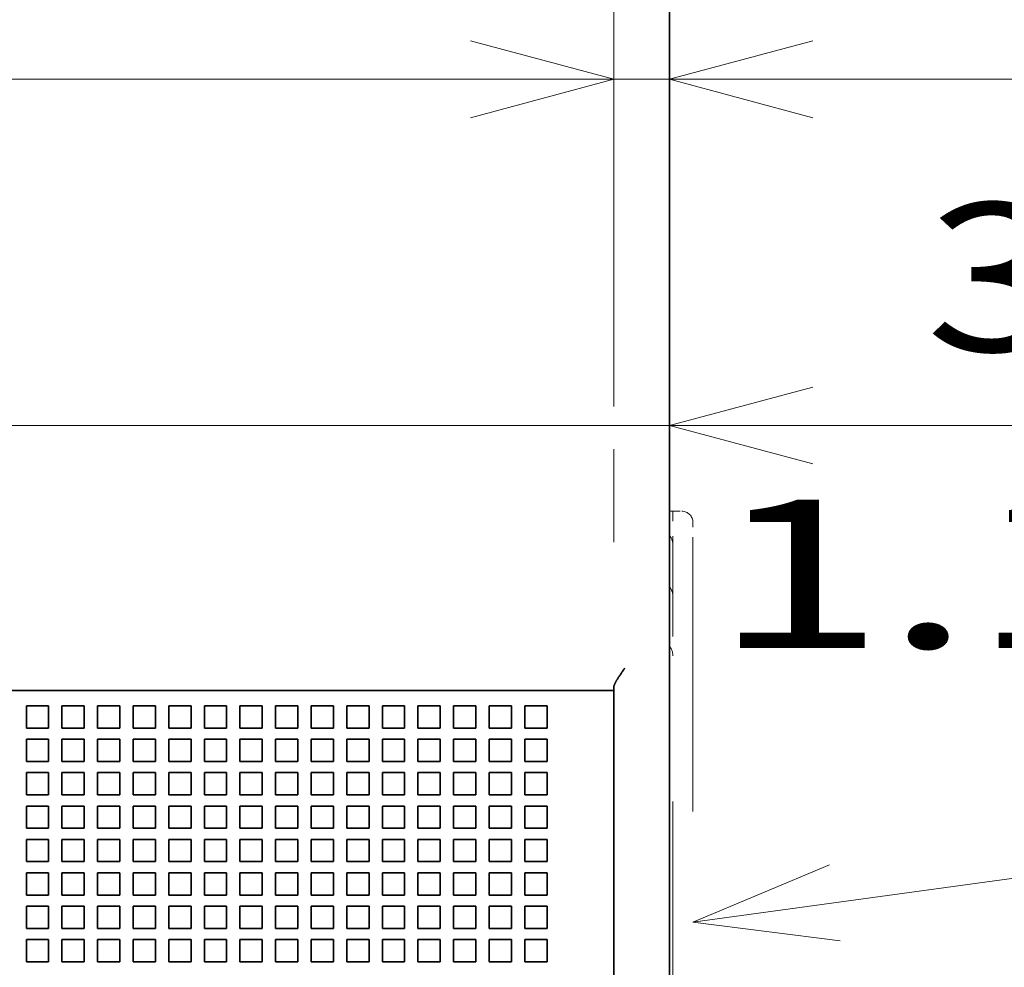
# Model space of a CAD drawing. Extents: x 0 to 420, y 0 to 297.
# Drawn here: x 82 to 96, y 201 to 214 of the extents above; entities that cross this region are included whole.
import ezdxf
from ezdxf.enums import TextEntityAlignment as Align

# ---------------------------------------------------------------- set-up
doc = ezdxf.new("R2010")
doc.units = 0
doc.linetypes.add('DASHSPACE', pattern=[30, 12, -18])
doc.layers.get('0').update_dxf_attribs({"lineweight": 13})
doc.styles.get("Standard").update_dxf_attribs({"font": 'isocp.shx'})
doc.dimstyles.get("Standard").update_dxf_attribs({"dimtxt": 2.5, "dimasz": 2.5, "dimexe": 1.25, "dimexo": 0.625, "dimtad": 1, "dimcen": 2.5, "dimadec": 0, "dimazin": 0, "dimtfac": 1, "dimtmove": 0, "dimatfit": 0, "dimfxl": 1, "dimarcsym": 0})

# ---------------------------------------------------------------- blocks, each defined once
blk = doc.blocks.new('*D99')
at = {"color": 7, "lineweight": 13, "ltscale": 0.150814}
blk.add_line((82.057745, 204.442602), (82.057745, 210.475143), dxfattribs=at)
at = {"color": 7, "lineweight": 13}
blk.add_line((77.057746, 208.475143), (101.245262, 208.475143), dxfattribs=at)
for points in [[(80.125895, 207.957505), (82.057745, 208.475143), (80.125895, 208.992781)], [(92.989597, 208.992781), (91.057745, 208.475143), (92.989597, 207.957505)]]:
    blk.add_lwpolyline(points, dxfattribs=at)
for s, p, p2 in [('30', (94.507317, 209.475143), (98.377059, 209.475143)), ('1.18', (91.639114, 205.475143), (99.778596, 205.475143)), ('"', (99.778596, 205.475143), (101.245262, 205.475143))]:
    blk.add_text(s, height=2, dxfattribs=at).set_placement(p, p2, align=Align.FIT)
blk = doc.blocks.new('*D107')
at = {"color": 7, "lineweight": 13, "ltscale": 0.206005}
blk.add_line((49.807745, 206.902602), (49.807745, 215.142791), dxfattribs=at)
at = {"color": 7, "lineweight": 13, "ltscale": 0.160288}
blk.add_line((90.307745, 208.731262), (90.307745, 215.142791), dxfattribs=at)
at = {"color": 7, "lineweight": 13}
blk.add_line((49.807745, 213.142791), (90.307745, 213.142791), dxfattribs=at)
at = {"color": 7, "lineweight": 13, "ltscale": 0.01996}
blk.add_line((90.307745, 206.902602), (90.307745, 207.701004), dxfattribs=at)
at = {"color": 7, "lineweight": 13}
for points in [[(51.739597, 213.66043), (49.807745, 213.142791), (51.739597, 212.625153)], [(88.375893, 212.625153), (90.307745, 213.142791), (88.375893, 213.66043)]]:
    blk.add_lwpolyline(points, dxfattribs=at)
for s, p, p2 in [('135', (61.731992, 214.142792), (67.736603, 214.142792)), ('5.31', (59.931224, 210.142792), (68.070705, 210.142792)), ('"', (68.070705, 210.142792), (69.537372, 210.142792))]:
    blk.add_text(s, height=2, dxfattribs=at).set_placement(p, p2, align=Align.FIT)
blk = doc.blocks.new('*D108')
at = {"color": 7, "lineweight": 13, "ltscale": 0.149986}
blk.add_line((90.307745, 209.143356), (90.307745, 215.142791), dxfattribs=at)
at = {"color": 7, "lineweight": 13}
blk.add_line((85.307746, 213.142791), (110.680936, 213.142791), dxfattribs=at)
at = {"color": 7, "lineweight": 13, "ltscale": 0.031293}
blk.add_line((90.307745, 206.902602), (90.307745, 208.154312), dxfattribs=at)
at = {"color": 7, "lineweight": 13}
for points in [[(88.375893, 212.625153), (90.307745, 213.142791), (88.375893, 213.66043)], [(92.989597, 213.66043), (91.057745, 213.142791), (92.989597, 212.625153)]]:
    blk.add_lwpolyline(points, dxfattribs=at)
for s, p, p2 in [('2.5', (103.942996, 214.142792), (109.947608, 214.142792)), ('0.1', (103.209663, 210.142792), (109.214275, 210.142792)), ('"', (109.214271, 210.142792), (110.680936, 210.142792))]:
    blk.add_text(s, height=2, dxfattribs=at).set_placement(p, p2, align=Align.FIT)
blk = doc.blocks.new('BLOCK107')
at = {"color": 7, "lineweight": 13}
blk.add_line((84.816528, -0.421948), (124.081703, 4.951098), dxfattribs=at)
blk.add_lwpolyline([(90.962646, 2.160627), (84.816528, -0.421948), (91.430511, -1.258431)], dxfattribs=at)
blk = doc.blocks.new('BLOCK113')
at = {"color": 7, "lineweight": 35}
for p, q in [((83.762, -46), (83.762, 48.8)), ((78.762, 10), (-51.238, 10)), ((81.262, 10), (81.262, -46))]:
    blk.add_line(p, q, dxfattribs=at)
at = {"color": 7, "linetype": 'DASHSPACE', "lineweight": 13, "ltscale": 0.003875}
blk.add_line((83.762, 18.05), (83.917, 18.05), dxfattribs=at)
at = {"color": 7, "linetype": 'DASHSPACE', "lineweight": 13, "ltscale": 0.0375}
blk.add_line((83.917, 18.05), (83.917, 16.55), dxfattribs=at)
at = {"color": 7, "linetype": 'DASHSPACE', "lineweight": 13, "ltscale": 0.01}
blk.add_line((83.917, 18.05), (84.317, 18.05), dxfattribs=at)
at = {"color": 7, "linetype": 'DASHSPACE', "lineweight": 13, "ltscale": 0.025}
blk.add_line((84.817, 16.55), (84.817, 17.55), dxfattribs=at)
at = {"color": 7, "linetype": 'DASHSPACE', "lineweight": 13, "ltscale": 0.4125}
for q in [(83.917, 16.55), (83.917, -16.45)]:
    blk.add_line((83.917, 0.05), q, dxfattribs=at)
at = {"color": 7, "linetype": 'DASHSPACE', "lineweight": 13}
blk.add_line((84.817, 16.55), (84.817, -16.45), dxfattribs=at)
at = {"color": 7, "lineweight": 35, "ltscale": 0.0625}
blk.add_line((78.762, 10), (81.262, 10), dxfattribs=at)
at = {"color": 7, "lineweight": 35, "ltscale": 0.003349}
blk.add_line((81.262, 10), (81.262, 10.134), dxfattribs=at)
at = {"color": 7, "lineweight": 35, "ltscale": 0.025}
for p, q in [((54.862, 9.3), (54.862, 8.3)), ((55.862, 9.3), (54.862, 9.3)), ((55.862, 9.3), (55.862, 8.3)), ((56.462, 9.3), (56.462, 8.3)), ((57.462, 9.3), (56.462, 9.3)), ((57.462, 9.3), (57.462, 8.3)), ((58.062, 9.3), (58.062, 8.3)), ((59.062, 9.3), (58.062, 9.3)), ((59.062, 9.3), (59.062, 8.3)), ((59.662, 9.3), (59.662, 8.3)), ((60.662, 9.3), (59.662, 9.3)), ((60.662, 9.3), (60.662, 8.3)), ((61.262, 9.3), (61.262, 8.3)), ((62.262, 9.3), (61.262, 9.3)), ((62.262, 9.3), (62.262, 8.3)), ((62.862, 9.3), (62.862, 8.3)), ((63.862, 9.3), (62.862, 9.3)), ((63.862, 9.3), (63.862, 8.3)), ((64.462, 9.3), (64.462, 8.3)), ((65.462, 9.3), (64.462, 9.3)), ((65.462, 9.3), (65.462, 8.3)), ((66.062, 9.3), (66.062, 8.3)), ((67.062, 9.3), (66.062, 9.3)), ((67.062, 9.3), (67.062, 8.3)), ((67.662, 9.3), (67.662, 8.3)), ((68.662, 9.3), (67.662, 9.3)), ((68.662, 9.3), (68.662, 8.3)), ((69.262, 9.3), (69.262, 8.3)), ((70.262, 9.3), (69.262, 9.3)), ((70.262, 9.3), (70.262, 8.3)), ((70.862, 9.3), (70.862, 8.3)), ((71.862, 9.3), (70.862, 9.3)), ((71.862, 9.3), (71.862, 8.3)), ((72.462, 9.3), (72.462, 8.3)), ((73.462, 9.3), (72.462, 9.3)), ((73.462, 9.3), (73.462, 8.3)), ((74.062, 9.3), (74.062, 8.3)), ((75.062, 9.3), (74.062, 9.3)), ((75.062, 9.3), (75.062, 8.3)), ((75.662, 9.3), (75.662, 8.3)), ((76.662, 9.3), (75.662, 9.3)), ((76.662, 9.3), (76.662, 8.3)), ((77.262, 9.3), (77.262, 8.3)), ((78.262, 9.3), (77.262, 9.3)), ((78.262, 9.3), (78.262, 8.3)), ((55.862, 8.3), (54.862, 8.3)), ((57.462, 8.3), (56.462, 8.3)), ((59.062, 8.3), (58.062, 8.3)), ((60.662, 8.3), (59.662, 8.3)), ((62.262, 8.3), (61.262, 8.3)), ((63.862, 8.3), (62.862, 8.3)), ((65.462, 8.3), (64.462, 8.3)), ((67.062, 8.3), (66.062, 8.3)), ((68.662, 8.3), (67.662, 8.3)), ((70.262, 8.3), (69.262, 8.3)), ((71.862, 8.3), (70.862, 8.3)), ((73.462, 8.3), (72.462, 8.3)), ((75.062, 8.3), (74.062, 8.3)), ((76.662, 8.3), (75.662, 8.3)), ((78.262, 8.3), (77.262, 8.3)), ((54.862, 7.8), (54.862, 6.8)), ((55.862, 7.8), (54.862, 7.8)), ((55.862, 7.8), (55.862, 6.8)), ((56.462, 7.8), (56.462, 6.8)), ((57.462, 7.8), (56.462, 7.8)), ((57.462, 7.8), (57.462, 6.8)), ((58.062, 7.8), (58.062, 6.8)), ((59.062, 7.8), (58.062, 7.8)), ((59.062, 7.8), (59.062, 6.8)), ((59.662, 7.8), (59.662, 6.8)), ((60.662, 7.8), (59.662, 7.8)), ((60.662, 7.8), (60.662, 6.8)), ((61.262, 7.8), (61.262, 6.8)), ((62.262, 7.8), (61.262, 7.8)), ((62.262, 7.8), (62.262, 6.8)), ((62.862, 7.8), (62.862, 6.8)), ((63.862, 7.8), (62.862, 7.8)), ((63.862, 7.8), (63.862, 6.8)), ((64.462, 7.8), (64.462, 6.8)), ((65.462, 7.8), (64.462, 7.8)), ((65.462, 7.8), (65.462, 6.8)), ((66.062, 7.8), (66.062, 6.8)), ((67.062, 7.8), (66.062, 7.8)), ((67.062, 7.8), (67.062, 6.8)), ((67.662, 7.8), (67.662, 6.8)), ((68.662, 7.8), (67.662, 7.8)), ((68.662, 7.8), (68.662, 6.8)), ((69.262, 7.8), (69.262, 6.8)), ((70.262, 7.8), (69.262, 7.8)), ((70.262, 7.8), (70.262, 6.8)), ((70.862, 7.8), (70.862, 6.8)), ((71.862, 7.8), (70.862, 7.8)), ((71.862, 7.8), (71.862, 6.8)), ((72.462, 7.8), (72.462, 6.8)), ((73.462, 7.8), (72.462, 7.8)), ((73.462, 7.8), (73.462, 6.8)), ((74.062, 7.8), (74.062, 6.8)), ((75.062, 7.8), (74.062, 7.8)), ((75.062, 7.8), (75.062, 6.8)), ((75.662, 7.8), (75.662, 6.8)), ((76.662, 7.8), (75.662, 7.8)), ((76.662, 7.8), (76.662, 6.8)), ((77.262, 7.8), (77.262, 6.8)), ((78.262, 7.8), (77.262, 7.8)), ((78.262, 7.8), (78.262, 6.8)), ((55.862, 6.8), (54.862, 6.8)), ((57.462, 6.8), (56.462, 6.8)), ((59.062, 6.8), (58.062, 6.8)), ((60.662, 6.8), (59.662, 6.8)), ((62.262, 6.8), (61.262, 6.8)), ((63.862, 6.8), (62.862, 6.8)), ((65.462, 6.8), (64.462, 6.8)), ((67.062, 6.8), (66.062, 6.8)), ((68.662, 6.8), (67.662, 6.8)), ((70.262, 6.8), (69.262, 6.8)), ((71.862, 6.8), (70.862, 6.8)), ((73.462, 6.8), (72.462, 6.8)), ((75.062, 6.8), (74.062, 6.8)), ((76.662, 6.8), (75.662, 6.8)), ((78.262, 6.8), (77.262, 6.8)), ((54.862, 6.3), (54.862, 5.3)), ((55.862, 6.3), (54.862, 6.3)), ((55.862, 6.3), (55.862, 5.3)), ((56.462, 6.3), (56.462, 5.3)), ((57.462, 6.3), (56.462, 6.3)), ((57.462, 6.3), (57.462, 5.3)), ((58.062, 6.3), (58.062, 5.3)), ((59.062, 6.3), (58.062, 6.3)), ((59.062, 6.3), (59.062, 5.3)), ((59.662, 6.3), (59.662, 5.3)), ((60.662, 6.3), (59.662, 6.3)), ((60.662, 6.3), (60.662, 5.3)), ((61.262, 6.3), (61.262, 5.3)), ((62.262, 6.3), (61.262, 6.3)), ((62.262, 6.3), (62.262, 5.3)), ((62.862, 6.3), (62.862, 5.3)), ((63.862, 6.3), (62.862, 6.3)), ((63.862, 6.3), (63.862, 5.3)), ((64.462, 6.3), (64.462, 5.3)), ((65.462, 6.3), (64.462, 6.3)), ((65.462, 6.3), (65.462, 5.3)), ((66.062, 6.3), (66.062, 5.3)), ((67.062, 6.3), (66.062, 6.3)), ((67.062, 6.3), (67.062, 5.3)), ((67.662, 6.3), (67.662, 5.3)), ((68.662, 6.3), (67.662, 6.3)), ((68.662, 6.3), (68.662, 5.3)), ((69.262, 6.3), (69.262, 5.3)), ((70.262, 6.3), (69.262, 6.3)), ((70.262, 6.3), (70.262, 5.3)), ((70.862, 6.3), (70.862, 5.3)), ((71.862, 6.3), (70.862, 6.3)), ((71.862, 6.3), (71.862, 5.3)), ((72.462, 6.3), (72.462, 5.3)), ((73.462, 6.3), (72.462, 6.3)), ((73.462, 6.3), (73.462, 5.3)), ((74.062, 6.3), (74.062, 5.3)), ((75.062, 6.3), (74.062, 6.3)), ((75.062, 6.3), (75.062, 5.3)), ((75.662, 6.3), (75.662, 5.3)), ((76.662, 6.3), (75.662, 6.3)), ((76.662, 6.3), (76.662, 5.3)), ((77.262, 6.3), (77.262, 5.3)), ((78.262, 6.3), (77.262, 6.3)), ((78.262, 6.3), (78.262, 5.3)), ((55.862, 5.3), (54.862, 5.3)), ((57.462, 5.3), (56.462, 5.3)), ((59.062, 5.3), (58.062, 5.3)), ((60.662, 5.3), (59.662, 5.3)), ((62.262, 5.3), (61.262, 5.3)), ((63.862, 5.3), (62.862, 5.3)), ((65.462, 5.3), (64.462, 5.3)), ((67.062, 5.3), (66.062, 5.3)), ((68.662, 5.3), (67.662, 5.3)), ((70.262, 5.3), (69.262, 5.3)), ((71.862, 5.3), (70.862, 5.3)), ((73.462, 5.3), (72.462, 5.3)), ((75.062, 5.3), (74.062, 5.3)), ((76.662, 5.3), (75.662, 5.3)), ((78.262, 5.3), (77.262, 5.3)), ((54.862, 4.8), (54.862, 3.8)), ((55.862, 4.8), (54.862, 4.8)), ((55.862, 4.8), (55.862, 3.8)), ((56.462, 4.8), (56.462, 3.8)), ((57.462, 4.8), (56.462, 4.8)), ((57.462, 4.8), (57.462, 3.8)), ((58.062, 4.8), (58.062, 3.8)), ((59.062, 4.8), (58.062, 4.8)), ((59.062, 4.8), (59.062, 3.8)), ((59.662, 4.8), (59.662, 3.8)), ((60.662, 4.8), (59.662, 4.8)), ((60.662, 4.8), (60.662, 3.8)), ((61.262, 4.8), (61.262, 3.8)), ((62.262, 4.8), (61.262, 4.8)), ((62.262, 4.8), (62.262, 3.8)), ((62.862, 4.8), (62.862, 3.8)), ((63.862, 4.8), (62.862, 4.8)), ((63.862, 4.8), (63.862, 3.8)), ((64.462, 4.8), (64.462, 3.8)), ((65.462, 4.8), (64.462, 4.8)), ((65.462, 4.8), (65.462, 3.8)), ((66.062, 4.8), (66.062, 3.8)), ((67.062, 4.8), (66.062, 4.8)), ((67.062, 4.8), (67.062, 3.8)), ((67.662, 4.8), (67.662, 3.8)), ((68.662, 4.8), (67.662, 4.8)), ((68.662, 4.8), (68.662, 3.8)), ((69.262, 4.8), (69.262, 3.8)), ((70.262, 4.8), (69.262, 4.8)), ((70.262, 4.8), (70.262, 3.8)), ((70.862, 4.8), (70.862, 3.8)), ((71.862, 4.8), (70.862, 4.8)), ((71.862, 4.8), (71.862, 3.8)), ((72.462, 4.8), (72.462, 3.8)), ((73.462, 4.8), (72.462, 4.8)), ((73.462, 4.8), (73.462, 3.8)), ((74.062, 4.8), (74.062, 3.8)), ((75.062, 4.8), (74.062, 4.8)), ((75.062, 4.8), (75.062, 3.8)), ((75.662, 4.8), (75.662, 3.8)), ((76.662, 4.8), (75.662, 4.8)), ((76.662, 4.8), (76.662, 3.8)), ((77.262, 4.8), (77.262, 3.8)), ((78.262, 4.8), (77.262, 4.8)), ((78.262, 4.8), (78.262, 3.8)), ((55.862, 3.8), (54.862, 3.8)), ((57.462, 3.8), (56.462, 3.8)), ((59.062, 3.8), (58.062, 3.8)), ((60.662, 3.8), (59.662, 3.8)), ((62.262, 3.8), (61.262, 3.8)), ((63.862, 3.8), (62.862, 3.8)), ((65.462, 3.8), (64.462, 3.8)), ((67.062, 3.8), (66.062, 3.8)), ((68.662, 3.8), (67.662, 3.8)), ((70.262, 3.8), (69.262, 3.8)), ((71.862, 3.8), (70.862, 3.8)), ((73.462, 3.8), (72.462, 3.8)), ((75.062, 3.8), (74.062, 3.8)), ((76.662, 3.8), (75.662, 3.8)), ((78.262, 3.8), (77.262, 3.8)), ((55.862, 3.3), (54.862, 3.3)), ((54.862, 3.3), (54.862, 2.3)), ((55.862, 3.3), (55.862, 2.3)), ((57.462, 3.3), (56.462, 3.3)), ((56.462, 3.3), (56.462, 2.3)), ((57.462, 3.3), (57.462, 2.3)), ((59.062, 3.3), (58.062, 3.3)), ((58.062, 3.3), (58.062, 2.3)), ((59.062, 3.3), (59.062, 2.3)), ((60.662, 3.3), (59.662, 3.3)), ((59.662, 3.3), (59.662, 2.3)), ((60.662, 3.3), (60.662, 2.3)), ((62.262, 3.3), (61.262, 3.3)), ((61.262, 3.3), (61.262, 2.3)), ((62.262, 3.3), (62.262, 2.3)), ((63.862, 3.3), (62.862, 3.3)), ((62.862, 3.3), (62.862, 2.3)), ((63.862, 3.3), (63.862, 2.3)), ((65.462, 3.3), (64.462, 3.3)), ((64.462, 3.3), (64.462, 2.3)), ((65.462, 3.3), (65.462, 2.3)), ((67.062, 3.3), (66.062, 3.3)), ((66.062, 3.3), (66.062, 2.3)), ((67.062, 3.3), (67.062, 2.3)), ((68.662, 3.3), (67.662, 3.3)), ((67.662, 3.3), (67.662, 2.3)), ((68.662, 3.3), (68.662, 2.3)), ((70.262, 3.3), (69.262, 3.3)), ((69.262, 3.3), (69.262, 2.3)), ((70.262, 3.3), (70.262, 2.3)), ((71.862, 3.3), (70.862, 3.3)), ((70.862, 3.3), (70.862, 2.3)), ((71.862, 3.3), (71.862, 2.3)), ((73.462, 3.3), (72.462, 3.3)), ((72.462, 3.3), (72.462, 2.3)), ((73.462, 3.3), (73.462, 2.3)), ((75.062, 3.3), (74.062, 3.3)), ((74.062, 3.3), (74.062, 2.3)), ((75.062, 3.3), (75.062, 2.3)), ((76.662, 3.3), (75.662, 3.3)), ((75.662, 3.3), (75.662, 2.3)), ((76.662, 3.3), (76.662, 2.3)), ((78.262, 3.3), (77.262, 3.3)), ((77.262, 3.3), (77.262, 2.3)), ((78.262, 3.3), (78.262, 2.3)), ((55.862, 2.3), (54.862, 2.3)), ((57.462, 2.3), (56.462, 2.3)), ((59.062, 2.3), (58.062, 2.3)), ((60.662, 2.3), (59.662, 2.3)), ((62.262, 2.3), (61.262, 2.3)), ((63.862, 2.3), (62.862, 2.3)), ((65.462, 2.3), (64.462, 2.3)), ((67.062, 2.3), (66.062, 2.3)), ((68.662, 2.3), (67.662, 2.3)), ((70.262, 2.3), (69.262, 2.3)), ((71.862, 2.3), (70.862, 2.3)), ((73.462, 2.3), (72.462, 2.3)), ((75.062, 2.3), (74.062, 2.3)), ((76.662, 2.3), (75.662, 2.3)), ((78.262, 2.3), (77.262, 2.3)), ((55.862, 1.8), (54.862, 1.8)), ((54.862, 1.8), (54.862, 0.8)), ((55.862, 1.8), (55.862, 0.8)), ((57.462, 1.8), (56.462, 1.8)), ((56.462, 1.8), (56.462, 0.8)), ((57.462, 1.8), (57.462, 0.8)), ((59.062, 1.8), (58.062, 1.8)), ((58.062, 1.8), (58.062, 0.8)), ((59.062, 1.8), (59.062, 0.8)), ((60.662, 1.8), (59.662, 1.8)), ((59.662, 1.8), (59.662, 0.8)), ((60.662, 1.8), (60.662, 0.8)), ((62.262, 1.8), (61.262, 1.8)), ((61.262, 1.8), (61.262, 0.8)), ((62.262, 1.8), (62.262, 0.8)), ((63.862, 1.8), (62.862, 1.8)), ((62.862, 1.8), (62.862, 0.8)), ((63.862, 1.8), (63.862, 0.8)), ((65.462, 1.8), (64.462, 1.8)), ((64.462, 1.8), (64.462, 0.8)), ((65.462, 1.8), (65.462, 0.8)), ((67.062, 1.8), (66.062, 1.8)), ((66.062, 1.8), (66.062, 0.8)), ((67.062, 1.8), (67.062, 0.8)), ((68.662, 1.8), (67.662, 1.8)), ((67.662, 1.8), (67.662, 0.8)), ((68.662, 1.8), (68.662, 0.8)), ((70.262, 1.8), (69.262, 1.8)), ((69.262, 1.8), (69.262, 0.8)), ((70.262, 1.8), (70.262, 0.8)), ((71.862, 1.8), (70.862, 1.8)), ((70.862, 1.8), (70.862, 0.8)), ((71.862, 1.8), (71.862, 0.8)), ((73.462, 1.8), (72.462, 1.8)), ((72.462, 1.8), (72.462, 0.8)), ((73.462, 1.8), (73.462, 0.8)), ((75.062, 1.8), (74.062, 1.8)), ((74.062, 1.8), (74.062, 0.8)), ((75.062, 1.8), (75.062, 0.8)), ((76.662, 1.8), (75.662, 1.8)), ((75.662, 1.8), (75.662, 0.8)), ((76.662, 1.8), (76.662, 0.8)), ((78.262, 1.8), (77.262, 1.8)), ((77.262, 1.8), (77.262, 0.8)), ((78.262, 1.8), (78.262, 0.8)), ((55.862, 0.8), (54.862, 0.8)), ((57.462, 0.8), (56.462, 0.8)), ((59.062, 0.8), (58.062, 0.8)), ((60.662, 0.8), (59.662, 0.8)), ((62.262, 0.8), (61.262, 0.8)), ((63.862, 0.8), (62.862, 0.8)), ((65.462, 0.8), (64.462, 0.8)), ((67.062, 0.8), (66.062, 0.8)), ((68.662, 0.8), (67.662, 0.8)), ((70.262, 0.8), (69.262, 0.8)), ((71.862, 0.8), (70.862, 0.8)), ((73.462, 0.8), (72.462, 0.8)), ((75.062, 0.8), (74.062, 0.8)), ((76.662, 0.8), (75.662, 0.8)), ((78.262, 0.8), (77.262, 0.8)), ((55.862, 0.3), (54.862, 0.3)), ((54.862, 0.3), (54.862, -0.7)), ((55.862, 0.3), (55.862, -0.7)), ((57.462, 0.3), (56.462, 0.3)), ((56.462, 0.3), (56.462, -0.7)), ((57.462, 0.3), (57.462, -0.7)), ((59.062, 0.3), (58.062, 0.3)), ((58.062, 0.3), (58.062, -0.7)), ((59.062, 0.3), (59.062, -0.7)), ((60.662, 0.3), (59.662, 0.3)), ((59.662, 0.3), (59.662, -0.7)), ((60.662, 0.3), (60.662, -0.7)), ((62.262, 0.3), (61.262, 0.3)), ((61.262, 0.3), (61.262, -0.7)), ((62.262, 0.3), (62.262, -0.7)), ((63.862, 0.3), (62.862, 0.3)), ((62.862, 0.3), (62.862, -0.7)), ((63.862, 0.3), (63.862, -0.7)), ((65.462, 0.3), (64.462, 0.3)), ((64.462, 0.3), (64.462, -0.7)), ((65.462, 0.3), (65.462, -0.7)), ((67.062, 0.3), (66.062, 0.3)), ((66.062, 0.3), (66.062, -0.7)), ((67.062, 0.3), (67.062, -0.7)), ((68.662, 0.3), (67.662, 0.3)), ((67.662, 0.3), (67.662, -0.7)), ((68.662, 0.3), (68.662, -0.7)), ((70.262, 0.3), (69.262, 0.3)), ((69.262, 0.3), (69.262, -0.7)), ((70.262, 0.3), (70.262, -0.7)), ((71.862, 0.3), (70.862, 0.3)), ((70.862, 0.3), (70.862, -0.7)), ((71.862, 0.3), (71.862, -0.7)), ((73.462, 0.3), (72.462, 0.3)), ((72.462, 0.3), (72.462, -0.7)), ((73.462, 0.3), (73.462, -0.7)), ((75.062, 0.3), (74.062, 0.3)), ((74.062, 0.3), (74.062, -0.7)), ((75.062, 0.3), (75.062, -0.7)), ((76.662, 0.3), (75.662, 0.3)), ((75.662, 0.3), (75.662, -0.7)), ((76.662, 0.3), (76.662, -0.7)), ((78.262, 0.3), (77.262, 0.3)), ((77.262, 0.3), (77.262, -0.7)), ((78.262, 0.3), (78.262, -0.7)), ((55.862, -0.7), (54.862, -0.7)), ((57.462, -0.7), (56.462, -0.7)), ((59.062, -0.7), (58.062, -0.7)), ((60.662, -0.7), (59.662, -0.7)), ((62.262, -0.7), (61.262, -0.7)), ((63.862, -0.7), (62.862, -0.7)), ((65.462, -0.7), (64.462, -0.7)), ((67.062, -0.7), (66.062, -0.7)), ((68.662, -0.7), (67.662, -0.7)), ((70.262, -0.7), (69.262, -0.7)), ((71.862, -0.7), (70.862, -0.7)), ((73.462, -0.7), (72.462, -0.7)), ((75.062, -0.7), (74.062, -0.7)), ((76.662, -0.7), (75.662, -0.7)), ((78.262, -0.7), (77.262, -0.7)), ((55.862, -1.2), (54.862, -1.2)), ((54.862, -1.2), (54.862, -2.2)), ((55.862, -1.2), (55.862, -2.2)), ((57.462, -1.2), (56.462, -1.2)), ((56.462, -1.2), (56.462, -2.2)), ((57.462, -1.2), (57.462, -2.2)), ((59.062, -1.2), (58.062, -1.2)), ((58.062, -1.2), (58.062, -2.2)), ((59.062, -1.2), (59.062, -2.2)), ((60.662, -1.2), (59.662, -1.2)), ((59.662, -1.2), (59.662, -2.2)), ((60.662, -1.2), (60.662, -2.2)), ((62.262, -1.2), (61.262, -1.2)), ((61.262, -1.2), (61.262, -2.2)), ((62.262, -1.2), (62.262, -2.2)), ((63.862, -1.2), (62.862, -1.2)), ((62.862, -1.2), (62.862, -2.2)), ((63.862, -1.2), (63.862, -2.2)), ((65.462, -1.2), (64.462, -1.2)), ((64.462, -1.2), (64.462, -2.2)), ((65.462, -1.2), (65.462, -2.2)), ((67.062, -1.2), (66.062, -1.2)), ((66.062, -1.2), (66.062, -2.2)), ((67.062, -1.2), (67.062, -2.2)), ((68.662, -1.2), (67.662, -1.2)), ((67.662, -1.2), (67.662, -2.2)), ((68.662, -1.2), (68.662, -2.2)), ((70.262, -1.2), (69.262, -1.2)), ((69.262, -1.2), (69.262, -2.2)), ((70.262, -1.2), (70.262, -2.2)), ((71.862, -1.2), (70.862, -1.2)), ((70.862, -1.2), (70.862, -2.2)), ((71.862, -1.2), (71.862, -2.2)), ((73.462, -1.2), (72.462, -1.2)), ((72.462, -1.2), (72.462, -2.2)), ((73.462, -1.2), (73.462, -2.2)), ((75.062, -1.2), (74.062, -1.2)), ((74.062, -1.2), (74.062, -2.2)), ((75.062, -1.2), (75.062, -2.2)), ((76.662, -1.2), (75.662, -1.2)), ((75.662, -1.2), (75.662, -2.2)), ((76.662, -1.2), (76.662, -2.2)), ((78.262, -1.2), (77.262, -1.2)), ((77.262, -1.2), (77.262, -2.2)), ((78.262, -1.2), (78.262, -2.2)), ((55.862, -2.2), (54.862, -2.2)), ((57.462, -2.2), (56.462, -2.2)), ((59.062, -2.2), (58.062, -2.2)), ((60.662, -2.2), (59.662, -2.2)), ((62.262, -2.2), (61.262, -2.2)), ((63.862, -2.2), (62.862, -2.2)), ((65.462, -2.2), (64.462, -2.2)), ((67.062, -2.2), (66.062, -2.2)), ((68.662, -2.2), (67.662, -2.2)), ((70.262, -2.2), (69.262, -2.2)), ((71.862, -2.2), (70.862, -2.2)), ((73.462, -2.2), (72.462, -2.2)), ((75.062, -2.2), (74.062, -2.2)), ((76.662, -2.2), (75.662, -2.2)), ((78.262, -2.2), (77.262, -2.2))]:
    blk.add_line(p, q, dxfattribs=at)
at = {"color": 7, "linetype": 'DASHSPACE', "lineweight": 13}
for centre, radius, start, end in [((84.317, 17.55), 0.5, 0, 90), ((83.292, 16.557), 0.624, 359.2959, 41.1692), ((83.292, 14.247), 0.624, 359.2948, 41.162), ((83.167, 11.55), 0.75, 0, 37.5027)]:
    blk.add_arc(centre, radius, start, end, dxfattribs=at)
at = {"color": 7, "lineweight": 35}
blk.add_open_spline([(81.262, 10.134), (81.262, 10.143), (81.263, 10.162), (81.269, 10.19), (81.278, 10.221), (81.289, 10.253), (81.303, 10.287), (81.32, 10.321), (81.338, 10.357), (81.358, 10.394), (81.379, 10.432), (81.402, 10.47), (81.426, 10.509), (81.451, 10.548), (81.477, 10.588), (81.503, 10.628), (81.531, 10.669), (81.558, 10.709), (81.586, 10.75), (81.615, 10.792), (81.644, 10.833), (81.673, 10.875), (81.703, 10.916), (81.732, 10.958), (81.752, 10.986), (81.762, 11)], degree=3, knots=[0, 0, 0, 0, 0.026765, 0.05605, 0.087884, 0.122147, 0.15864, 0.197134, 0.237405, 0.279263, 0.322548, 0.367094, 0.412749, 0.459374, 0.506848, 0.555059, 0.60391, 0.653309, 0.703175, 0.753429, 0.803998, 0.854815, 0.905815, 0.956934, 1.008112, 1.008112, 1.008112, 1.008112], dxfattribs=at)

msp = doc.modelspace()

# ---------------------------------------------------------------- block references
at = {"lineweight": 0, "xscale": 0.3, "yscale": 0.3, "zscale": 0.3}
for name in ['BLOCK113', 'BLOCK107']:
    msp.add_blockref(name, (65.9293, 201.9026), dxfattribs=at)

# ---------------------------------------------------------------- dimensions: what is measured, and where the dimension line sits
at = {"color": 0, "lineweight": 0}
for base, p1, p2, angle, picture, middle, dimtype in [((90.3077, 213.1428), (49.8077, 204.9026), (90.3077, 204.9026), 0, '*D107', (64.7343, 213.1428), 161), ((91.0577, 213.1428), (90.3077, 204.9026), (91.0577, 216.1428), 359.99809, '*D108', (106.9453, 213.1428), 160), ((82.0577, 208.4751), (91.0577, 211.4751), (82.0577, 202.4426), 179.99905, '*D99', (96.4422, 208.4751), 160)]:
    dim = msp.add_linear_dim(base=base, p1=p1, p2=p2, angle=angle, dimstyle='STANDARD', override={"dimlfac": 3.333333}, dxfattribs=at)
    dim.commit()
    dim.dimension.update_dxf_attribs({"geometry": picture, "text_midpoint": middle, "dimtype": dimtype, "oblique_angle": 89.99952})

doc.saveas('drawing.dxf')
